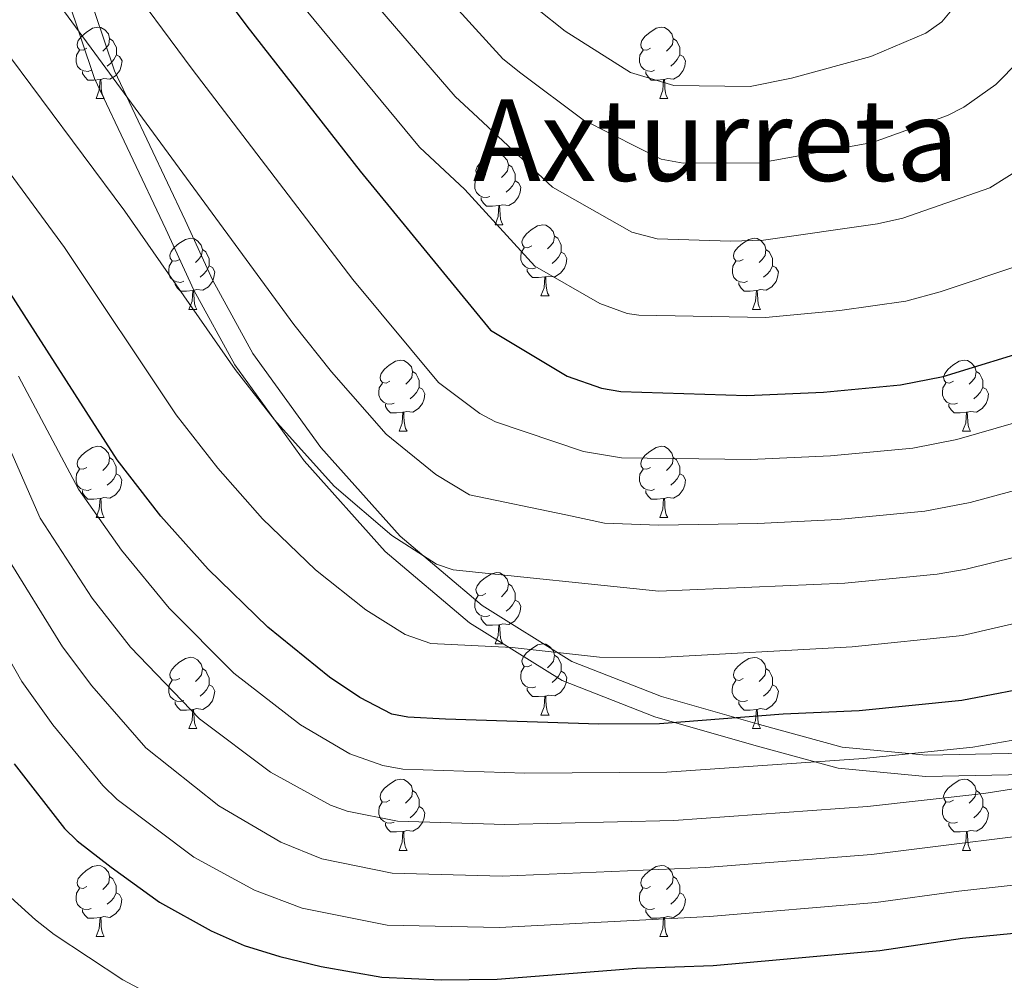
# Model space of a CAD drawing. Units: metres. Extents: x 619632 to 624139, y 4761471 to 4764520.
# Drawn here: x 621790 to 621929, y 4763591 to 4763726 of the extents above; entities that cross this region are included whole.
import ezdxf
from ezdxf.enums import TextEntityAlignment as Align

# ---------------------------------------------------------------- set-up
doc = ezdxf.new("R2010")
doc.units = ezdxf.units.M
doc.header["$MEASUREMENT"] = 0
doc.linetypes.add('DGN Style 3', pattern=[1147.6976, 819.784, -327.9136])
for name, color, linetype, lineweight in [('Nivel 21', 7, 'Continuous', 0), ('Nivel 36', 7, 'Continuous', 0), ('Nivel 4', 7, 'Continuous', 0), ('Nivel 45', 7, 'Continuous', 0), ('Nivel 5', 7, 'Continuous', 0), ('Nivel 61', 7, 'Continuous', 0), ('Nivel 63', 7, 'Continuous', 0)]:
    doc.layers.add(name, color=color, linetype=linetype, lineweight=lineweight)
doc.styles.add('Style-Times New Roman', font='txt')

msp = doc.modelspace()

# ---------------------------------------------------------------- linework, layer by layer
at = {"layer": 'Nivel 21', "color": 250, "linetype": 'Continuous', "lineweight": 0}
msp.add_polyline3d([(621786.53, 4763765.21, 796.85), (621795.26, 4763743.98, 794.4), (621803.61, 4763719.16, 790.44), (621813.55, 4763698.14, 788.06), (621817.47, 4763689.61, 787.2), (621823.08, 4763679.36, 786.61), (621832.66, 4763666.14, 786.1), (621843.82, 4763653.62, 785.25), (621855.36, 4763643.89, 782.73), (621867.98, 4763636.01, 779.45), (621880.61, 4763631.05, 777.03), (621894.42, 4763627.13, 774.14), (621906.03, 4763623.95, 771.31), (621917.93, 4763622.83, 769.68), (621929.4, 4763623.06, 768.71), (621939.99, 4763623.29, 767.6), (621952.59, 4763624.45, 766.56), (621958.27, 4763624.45, 765.51), (621966.41, 4763623.43, 763.36)], dxfattribs=at)
at = {"layer": 'Nivel 21', "color": 250, "linetype": 'DGN Style 3', "lineweight": 0}
msp.add_polyline3d([(621783.84, 4763763.87, 795.48), (621792.45, 4763742.94, 792.92), (621800.82, 4763718.04, 788.95), (621810.83, 4763696.87, 786.6), (621814.79, 4763688.26, 785.78), (621820.54, 4763677.75, 785.17), (621830.32, 4763664.26, 784.66), (621841.72, 4763651.46, 783.87), (621853.59, 4763641.46, 781.52), (621866.62, 4763633.32, 777.95), (621879.66, 4763628.2, 775.52), (621893.62, 4763624.24, 772.09), (621905.49, 4763620.99, 769.14), (621917.82, 4763619.82, 767.89), (621929.46, 4763620.06, 766.72), (621940.16, 4763620.29, 765.64), (621952.73, 4763621.45, 764.27), (621958.08, 4763621.45, 763.38), (621965.53, 4763620.52, 761.38)], dxfattribs=at)
at = {"layer": 'Nivel 36', "color": 92, "linetype": 'Continuous', "lineweight": 0}
for p, q in [((621801.04, 4763715.25), (621802.16, 4763715.25)), ((621880.37, 4763715.25), (621881.49, 4763715.25)), ((621857.18, 4763697.48), (621858.3, 4763697.48)), ((621863.65, 4763687.45), (621864.78, 4763687.45)), ((621814.1, 4763685.54), (621815.22, 4763685.54)), ((621893.43, 4763685.54), (621894.55, 4763685.54)), ((621843.68, 4763668.4), (621844.8, 4763668.4)), ((621923, 4763668.4), (621924.13, 4763668.4)), ((621801.04, 4763656.26), (621802.16, 4763656.26)), ((621880.37, 4763656.26), (621881.49, 4763656.26)), ((621857.18, 4763638.49), (621858.3, 4763638.49)), ((621863.65, 4763628.46), (621864.78, 4763628.46)), ((621814.1, 4763626.55), (621815.22, 4763626.55)), ((621893.42, 4763626.55), (621894.55, 4763626.55)), ((621843.67, 4763609.41), (621844.8, 4763609.41)), ((621923, 4763609.41), (621924.13, 4763609.41)), ((621801.04, 4763597.27), (621802.16, 4763597.27)), ((621880.36, 4763597.27), (621881.49, 4763597.27))]:
    msp.add_line(p, q, dxfattribs=at)
at = {"layer": 'Nivel 36', "color": 92, "linetype": 'Continuous', "lineweight": 0, "flags": 128}
for points in [[(621799.74, 4763722.31), (621799.21, 4763722.05), (621798.68, 4763722.1), (621798.42, 4763722.47), (621798.36, 4763722.9), (621798.52, 4763723.42), (621799, 4763724.01), (621799.64, 4763724.54), (621800.54, 4763725.13), (621801.28, 4763725.29), (621801.7, 4763725.23), (621802.24, 4763724.92), (621802.76, 4763724.33), (621802.92, 4763723.69), (621802.82, 4763722.84), (621802.39, 4763722.31), (621801.97, 4763721.89)], [(621879.07, 4763722.31), (621878.54, 4763722.05), (621878.01, 4763722.1), (621877.74, 4763722.47), (621877.69, 4763722.9), (621877.85, 4763723.42), (621878.33, 4763724.01), (621878.96, 4763724.54), (621879.86, 4763725.13), (621880.61, 4763725.29), (621881.03, 4763725.23), (621881.56, 4763724.92), (621882.09, 4763724.33), (621882.25, 4763723.69), (621882.14, 4763722.84), (621881.72, 4763722.31), (621881.3, 4763721.89)], [(621802.92, 4763723.69), (621803.4, 4763723.38), (621803.72, 4763722.74), (621803.88, 4763722.42), (621803.88, 4763721.84), (621803.88, 4763721.41), (621803.5, 4763720.72), (621803.08, 4763720.24), (621802.6, 4763719.82)], [(621882.25, 4763723.69), (621882.73, 4763723.38), (621883.04, 4763722.74), (621883.2, 4763722.42), (621883.2, 4763721.84), (621883.2, 4763721.41), (621882.83, 4763720.72), (621882.41, 4763720.24), (621881.93, 4763719.82)], [(621800.32, 4763719.23), (621799.9, 4763719.07), (621799.32, 4763719.13), (621798.84, 4763719.34), (621798.42, 4763719.77), (621798.2, 4763720.35), (621798.2, 4763720.77), (621798.26, 4763721.36), (621798.68, 4763722.05)], [(621803.88, 4763721.41), (621804.33, 4763721.16), (621804.68, 4763720.55), (621804.56, 4763719.82), (621804.36, 4763719.18), (621803.77, 4763718.44), (621802.98, 4763717.96), (621802.12, 4763718.07), (621801.7, 4763717.94)], [(621879.65, 4763719.23), (621879.23, 4763719.07), (621878.64, 4763719.13), (621878.17, 4763719.34), (621877.74, 4763719.77), (621877.53, 4763720.35), (621877.53, 4763720.77), (621877.58, 4763721.36), (621878.01, 4763722.05)], [(621883.2, 4763721.41), (621883.66, 4763721.16), (621884, 4763720.55), (621883.89, 4763719.82), (621883.68, 4763719.18), (621883.1, 4763718.44), (621882.3, 4763717.96), (621881.45, 4763718.07), (621881.02, 4763717.94)], [(621801.58, 4763717.94), (621800.7, 4763717.85), (621799.85, 4763717.85), (621799.42, 4763718.28), (621799.1, 4763718.76), (621799.1, 4763719.07)], [(621880.91, 4763717.94), (621880.02, 4763717.85), (621879.18, 4763717.85), (621878.75, 4763718.28), (621878.43, 4763718.76), (621878.43, 4763719.07)], [(621801.04, 4763715.25), (621801.48, 4763716.41), (621801.58, 4763717.94), (621801.7, 4763717.94), (621801.73, 4763717.35), (621801.76, 4763716.67), (621801.84, 4763716.05), (621801.95, 4763715.65), (621802.16, 4763715.25)], [(621880.37, 4763715.25), (621880.8, 4763716.41), (621880.91, 4763717.94), (621881.02, 4763717.94), (621881.06, 4763717.35), (621881.09, 4763716.67), (621881.16, 4763716.05), (621881.28, 4763715.65), (621881.49, 4763715.25)], [(621855.88, 4763704.54), (621855.35, 4763704.28), (621854.82, 4763704.33), (621854.55, 4763704.7), (621854.5, 4763705.13), (621854.66, 4763705.65), (621855.14, 4763706.24), (621855.77, 4763706.77), (621856.67, 4763707.36), (621857.42, 4763707.52), (621857.84, 4763707.46), (621858.37, 4763707.15), (621858.9, 4763706.56), (621859.06, 4763705.92), (621858.95, 4763705.07), (621858.53, 4763704.54), (621858.11, 4763704.12)], [(621859.06, 4763705.92), (621859.54, 4763705.61), (621859.85, 4763704.97), (621860.01, 4763704.65), (621860.01, 4763704.07), (621860.01, 4763703.64), (621859.64, 4763702.95), (621859.22, 4763702.47), (621858.74, 4763702.05)], [(621856.46, 4763701.46), (621856.04, 4763701.3), (621855.45, 4763701.36), (621854.98, 4763701.57), (621854.55, 4763702), (621854.34, 4763702.58), (621854.34, 4763703), (621854.39, 4763703.59), (621854.82, 4763704.28)], [(621860.01, 4763703.64), (621860.47, 4763703.39), (621860.81, 4763702.78), (621860.7, 4763702.05), (621860.49, 4763701.41), (621859.91, 4763700.67), (621859.11, 4763700.19), (621858.26, 4763700.3), (621857.83, 4763700.17)], [(621857.72, 4763700.17), (621856.83, 4763700.08), (621855.99, 4763700.08), (621855.56, 4763700.51), (621855.24, 4763700.99), (621855.24, 4763701.3)], [(621857.18, 4763697.48), (621857.61, 4763698.64), (621857.72, 4763700.17), (621857.83, 4763700.17), (621857.87, 4763699.58), (621857.9, 4763698.9), (621857.97, 4763698.28), (621858.09, 4763697.88), (621858.3, 4763697.48)], [(621862.35, 4763694.51), (621861.82, 4763694.24), (621861.29, 4763694.3), (621861.03, 4763694.67), (621860.97, 4763695.09), (621861.13, 4763695.61), (621861.61, 4763696.21), (621862.25, 4763696.74), (621863.15, 4763697.32), (621863.89, 4763697.48), (621864.32, 4763697.43), (621864.85, 4763697.11), (621865.38, 4763696.53), (621865.54, 4763695.89), (621865.43, 4763695.04), (621865, 4763694.51), (621864.58, 4763694.08)], [(621812.8, 4763692.6), (621812.27, 4763692.34), (621811.74, 4763692.39), (621811.47, 4763692.76), (621811.42, 4763693.19), (621811.58, 4763693.71), (621812.06, 4763694.3), (621812.69, 4763694.83), (621813.59, 4763695.42), (621814.34, 4763695.58), (621814.76, 4763695.52), (621815.29, 4763695.21), (621815.82, 4763694.62), (621815.98, 4763693.98), (621815.87, 4763693.13), (621815.45, 4763692.6), (621815.03, 4763692.18)], [(621865.54, 4763695.89), (621866.01, 4763695.57), (621866.33, 4763694.93), (621866.49, 4763694.61), (621866.49, 4763694.03), (621866.49, 4763693.61), (621866.12, 4763692.92), (621865.7, 4763692.44), (621865.22, 4763692.02)], [(621892.13, 4763692.6), (621891.6, 4763692.34), (621891.07, 4763692.39), (621890.8, 4763692.76), (621890.75, 4763693.19), (621890.91, 4763693.71), (621891.39, 4763694.3), (621892.02, 4763694.83), (621892.92, 4763695.42), (621893.67, 4763695.58), (621894.09, 4763695.52), (621894.62, 4763695.21), (621895.15, 4763694.62), (621895.31, 4763693.98), (621895.2, 4763693.13), (621894.78, 4763692.6), (621894.36, 4763692.18)], [(621815.98, 4763693.98), (621816.46, 4763693.67), (621816.77, 4763693.03), (621816.93, 4763692.71), (621816.93, 4763692.13), (621816.93, 4763691.7), (621816.56, 4763691.01), (621816.14, 4763690.53), (621815.66, 4763690.11)], [(621862.94, 4763691.43), (621862.51, 4763691.27), (621861.93, 4763691.33), (621861.45, 4763691.54), (621861.03, 4763691.96), (621860.81, 4763692.55), (621860.81, 4763692.97), (621860.87, 4763693.55), (621861.29, 4763694.24)], [(621866.49, 4763693.61), (621866.94, 4763693.36), (621867.29, 4763692.74), (621867.18, 4763692.02), (621866.97, 4763691.38), (621866.38, 4763690.64), (621865.59, 4763690.16), (621864.74, 4763690.26), (621864.31, 4763690.13)], [(621895.31, 4763693.98), (621895.79, 4763693.67), (621896.1, 4763693.03), (621896.26, 4763692.71), (621896.26, 4763692.13), (621896.26, 4763691.7), (621895.89, 4763691.01), (621895.47, 4763690.53), (621894.99, 4763690.11)], [(621813.38, 4763689.52), (621812.96, 4763689.36), (621812.37, 4763689.42), (621811.9, 4763689.63), (621811.47, 4763690.06), (621811.26, 4763690.64), (621811.26, 4763691.06), (621811.31, 4763691.65), (621811.74, 4763692.34)], [(621892.71, 4763689.52), (621892.29, 4763689.36), (621891.7, 4763689.42), (621891.23, 4763689.63), (621890.8, 4763690.06), (621890.59, 4763690.64), (621890.59, 4763691.06), (621890.64, 4763691.65), (621891.07, 4763692.34)], [(621816.93, 4763691.7), (621817.39, 4763691.45), (621817.73, 4763690.84), (621817.62, 4763690.11), (621817.41, 4763689.47), (621816.83, 4763688.73), (621816.03, 4763688.25), (621815.18, 4763688.36), (621814.75, 4763688.23)], [(621864.2, 4763690.13), (621863.31, 4763690.05), (621862.46, 4763690.05), (621862.04, 4763690.48), (621861.72, 4763690.95), (621861.72, 4763691.27)], [(621896.26, 4763691.7), (621896.72, 4763691.45), (621897.06, 4763690.84), (621896.95, 4763690.11), (621896.74, 4763689.47), (621896.16, 4763688.73), (621895.36, 4763688.25), (621894.51, 4763688.36), (621894.08, 4763688.23)], [(621863.65, 4763687.45), (621864.09, 4763688.61), (621864.2, 4763690.13), (621864.31, 4763690.13), (621864.34, 4763689.55), (621864.38, 4763688.86), (621864.45, 4763688.25), (621864.56, 4763687.85), (621864.78, 4763687.45)], [(621814.64, 4763688.23), (621813.75, 4763688.14), (621812.91, 4763688.14), (621812.48, 4763688.57), (621812.16, 4763689.05), (621812.16, 4763689.36)], [(621814.1, 4763685.54), (621814.53, 4763686.7), (621814.64, 4763688.23), (621814.75, 4763688.23), (621814.79, 4763687.64), (621814.82, 4763686.96), (621814.89, 4763686.34), (621815.01, 4763685.94), (621815.22, 4763685.54)], [(621893.97, 4763688.23), (621893.08, 4763688.14), (621892.24, 4763688.14), (621891.81, 4763688.57), (621891.49, 4763689.05), (621891.49, 4763689.36)], [(621893.43, 4763685.54), (621893.86, 4763686.7), (621893.97, 4763688.23), (621894.08, 4763688.23), (621894.12, 4763687.64), (621894.15, 4763686.96), (621894.22, 4763686.34), (621894.34, 4763685.94), (621894.55, 4763685.54)], [(621842.38, 4763675.46), (621841.85, 4763675.19), (621841.32, 4763675.25), (621841.05, 4763675.62), (621841, 4763676.04), (621841.16, 4763676.56), (621841.64, 4763677.16), (621842.27, 4763677.69), (621843.17, 4763678.27), (621843.92, 4763678.43), (621844.34, 4763678.38), (621844.87, 4763678.06), (621845.4, 4763677.48), (621845.56, 4763676.84), (621845.45, 4763675.99), (621845.03, 4763675.46), (621844.61, 4763675.03)], [(621921.7, 4763675.46), (621921.17, 4763675.19), (621920.64, 4763675.25), (621920.38, 4763675.62), (621920.32, 4763676.04), (621920.48, 4763676.56), (621920.96, 4763677.16), (621921.6, 4763677.69), (621922.5, 4763678.27), (621923.24, 4763678.43), (621923.67, 4763678.38), (621924.2, 4763678.06), (621924.73, 4763677.48), (621924.89, 4763676.84), (621924.78, 4763675.99), (621924.35, 4763675.46), (621923.93, 4763675.03)], [(621845.56, 4763676.84), (621846.04, 4763676.52), (621846.35, 4763675.88), (621846.51, 4763675.56), (621846.51, 4763674.98), (621846.51, 4763674.56), (621846.14, 4763673.87), (621845.72, 4763673.39), (621845.24, 4763672.97)], [(621924.89, 4763676.84), (621925.36, 4763676.52), (621925.68, 4763675.88), (621925.84, 4763675.56), (621925.84, 4763674.98), (621925.84, 4763674.56), (621925.47, 4763673.87), (621925.05, 4763673.39), (621924.57, 4763672.97)], [(621842.96, 4763672.38), (621842.54, 4763672.22), (621841.95, 4763672.28), (621841.48, 4763672.49), (621841.05, 4763672.91), (621840.84, 4763673.5), (621840.84, 4763673.92), (621840.89, 4763674.5), (621841.32, 4763675.19)], [(621846.51, 4763674.56), (621846.97, 4763674.31), (621847.31, 4763673.69), (621847.2, 4763672.97), (621846.99, 4763672.33), (621846.4, 4763671.59), (621845.61, 4763671.11), (621844.76, 4763671.21), (621844.33, 4763671.08)], [(621922.29, 4763672.38), (621921.86, 4763672.22), (621921.28, 4763672.28), (621920.8, 4763672.49), (621920.38, 4763672.91), (621920.16, 4763673.5), (621920.16, 4763673.92), (621920.22, 4763674.5), (621920.64, 4763675.19)], [(621925.84, 4763674.56), (621926.29, 4763674.31), (621926.64, 4763673.69), (621926.53, 4763672.97), (621926.32, 4763672.33), (621925.73, 4763671.59), (621924.94, 4763671.11), (621924.09, 4763671.21), (621923.66, 4763671.08)], [(621844.22, 4763671.08), (621843.33, 4763671), (621842.48, 4763671), (621842.06, 4763671.43), (621841.74, 4763671.9), (621841.74, 4763672.22)], [(621923.55, 4763671.08), (621922.66, 4763671), (621921.81, 4763671), (621921.39, 4763671.43), (621921.07, 4763671.9), (621921.07, 4763672.22)], [(621843.68, 4763668.4), (621844.11, 4763669.56), (621844.22, 4763671.08), (621844.33, 4763671.08), (621844.36, 4763670.5), (621844.4, 4763669.81), (621844.47, 4763669.2), (621844.58, 4763668.8), (621844.8, 4763668.4)], [(621923, 4763668.4), (621923.44, 4763669.56), (621923.55, 4763671.08), (621923.66, 4763671.08), (621923.69, 4763670.5), (621923.73, 4763669.81), (621923.8, 4763669.2), (621923.91, 4763668.8), (621924.13, 4763668.4)], [(621799.74, 4763663.32), (621799.21, 4763663.06), (621798.68, 4763663.11), (621798.41, 4763663.48), (621798.36, 4763663.9), (621798.52, 4763664.42), (621799, 4763665.02), (621799.63, 4763665.55), (621800.53, 4763666.14), (621801.28, 4763666.3), (621801.7, 4763666.24), (621802.23, 4763665.92), (621802.76, 4763665.34), (621802.92, 4763664.7), (621802.81, 4763663.85), (621802.39, 4763663.32), (621801.97, 4763662.9)], [(621879.07, 4763663.32), (621878.54, 4763663.05), (621878.01, 4763663.11), (621877.74, 4763663.48), (621877.69, 4763663.9), (621877.85, 4763664.42), (621878.33, 4763665.02), (621878.96, 4763665.55), (621879.86, 4763666.13), (621880.61, 4763666.29), (621881.03, 4763666.24), (621881.56, 4763665.92), (621882.09, 4763665.34), (621882.25, 4763664.7), (621882.14, 4763663.85), (621881.72, 4763663.32), (621881.3, 4763662.89)], [(621802.92, 4763664.7), (621803.4, 4763664.38), (621803.71, 4763663.74), (621803.87, 4763663.42), (621803.87, 4763662.84), (621803.87, 4763662.42), (621803.5, 4763661.73), (621803.08, 4763661.25), (621802.6, 4763660.83)], [(621882.25, 4763664.7), (621882.73, 4763664.38), (621883.04, 4763663.74), (621883.2, 4763663.42), (621883.2, 4763662.84), (621883.2, 4763662.42), (621882.83, 4763661.73), (621882.41, 4763661.25), (621881.93, 4763660.83)], [(621800.32, 4763660.24), (621799.9, 4763660.08), (621799.31, 4763660.14), (621798.84, 4763660.35), (621798.41, 4763660.78), (621798.2, 4763661.36), (621798.2, 4763661.78), (621798.25, 4763662.36), (621798.68, 4763663.06)], [(621803.87, 4763662.42), (621804.33, 4763662.17), (621804.67, 4763661.56), (621804.56, 4763660.83), (621804.35, 4763660.19), (621803.77, 4763659.45), (621802.97, 4763658.97), (621802.12, 4763659.08), (621801.69, 4763658.94)], [(621879.65, 4763660.24), (621879.23, 4763660.08), (621878.64, 4763660.14), (621878.17, 4763660.35), (621877.74, 4763660.77), (621877.53, 4763661.36), (621877.53, 4763661.78), (621877.58, 4763662.36), (621878.01, 4763663.05)], [(621883.2, 4763662.42), (621883.66, 4763662.17), (621884, 4763661.55), (621883.89, 4763660.83), (621883.68, 4763660.19), (621883.1, 4763659.45), (621882.3, 4763658.97), (621881.45, 4763659.07), (621881.02, 4763658.94)], [(621801.58, 4763658.94), (621800.69, 4763658.86), (621799.85, 4763658.86), (621799.42, 4763659.29), (621799.1, 4763659.76), (621799.1, 4763660.08)], [(621880.91, 4763658.94), (621880.02, 4763658.86), (621879.18, 4763658.86), (621878.75, 4763659.29), (621878.43, 4763659.76), (621878.43, 4763660.08)], [(621801.04, 4763656.26), (621801.47, 4763657.42), (621801.58, 4763658.94), (621801.69, 4763658.94), (621801.73, 4763658.36), (621801.76, 4763657.68), (621801.83, 4763657.06), (621801.95, 4763656.66), (621802.16, 4763656.26)], [(621880.37, 4763656.26), (621880.8, 4763657.42), (621880.91, 4763658.94), (621881.02, 4763658.94), (621881.06, 4763658.36), (621881.09, 4763657.67), (621881.16, 4763657.06), (621881.28, 4763656.66), (621881.49, 4763656.26)], [(621855.88, 4763645.55), (621855.35, 4763645.28), (621854.82, 4763645.34), (621854.55, 4763645.71), (621854.5, 4763646.14), (621854.66, 4763646.66), (621855.14, 4763647.25), (621855.77, 4763647.78), (621856.67, 4763648.36), (621857.42, 4763648.52), (621857.84, 4763648.47), (621858.37, 4763648.16), (621858.9, 4763647.57), (621859.06, 4763646.93), (621858.95, 4763646.08), (621858.53, 4763645.55), (621858.11, 4763645.12)], [(621859.06, 4763646.93), (621859.54, 4763646.62), (621859.85, 4763645.98), (621860.01, 4763645.66), (621860.01, 4763645.08), (621860.01, 4763644.65), (621859.64, 4763643.96), (621859.22, 4763643.48), (621858.74, 4763643.06)], [(621856.46, 4763642.47), (621856.04, 4763642.31), (621855.45, 4763642.37), (621854.98, 4763642.58), (621854.55, 4763643), (621854.34, 4763643.59), (621854.34, 4763644.01), (621854.39, 4763644.6), (621854.82, 4763645.28)], [(621860.01, 4763644.65), (621860.47, 4763644.4), (621860.81, 4763643.78), (621860.7, 4763643.06), (621860.49, 4763642.42), (621859.91, 4763641.68), (621859.11, 4763641.2), (621858.26, 4763641.3), (621857.83, 4763641.18)], [(621857.72, 4763641.18), (621856.83, 4763641.09), (621855.99, 4763641.09), (621855.56, 4763641.52), (621855.24, 4763642), (621855.24, 4763642.31)], [(621857.18, 4763638.49), (621857.61, 4763639.65), (621857.72, 4763641.18), (621857.83, 4763641.18), (621857.87, 4763640.59), (621857.9, 4763639.9), (621857.97, 4763639.29), (621858.09, 4763638.89), (621858.3, 4763638.49)], [(621862.35, 4763635.52), (621861.82, 4763635.25), (621861.29, 4763635.3), (621861.03, 4763635.68), (621860.97, 4763636.1), (621861.13, 4763636.62), (621861.61, 4763637.22), (621862.25, 4763637.74), (621863.15, 4763638.33), (621863.89, 4763638.49), (621864.32, 4763638.44), (621864.85, 4763638.12), (621865.38, 4763637.54), (621865.54, 4763636.9), (621865.43, 4763636.04), (621865, 4763635.52), (621864.58, 4763635.09)], [(621865.54, 4763636.9), (621866.01, 4763636.58), (621866.33, 4763635.94), (621866.49, 4763635.62), (621866.49, 4763635.04), (621866.49, 4763634.62), (621866.12, 4763633.92), (621865.7, 4763633.44), (621865.22, 4763633.02)], [(621812.8, 4763633.61), (621812.27, 4763633.35), (621811.74, 4763633.4), (621811.47, 4763633.77), (621811.42, 4763634.2), (621811.58, 4763634.72), (621812.06, 4763635.31), (621812.69, 4763635.84), (621813.59, 4763636.43), (621814.34, 4763636.59), (621814.76, 4763636.53), (621815.29, 4763636.22), (621815.82, 4763635.63), (621815.98, 4763634.99), (621815.87, 4763634.14), (621815.45, 4763633.61), (621815.03, 4763633.19)], [(621892.12, 4763633.61), (621891.6, 4763633.34), (621891.06, 4763633.4), (621890.8, 4763633.77), (621890.74, 4763634.19), (621890.9, 4763634.71), (621891.38, 4763635.31), (621892.02, 4763635.84), (621892.92, 4763636.42), (621893.66, 4763636.58), (621894.09, 4763636.53), (621894.62, 4763636.21), (621895.15, 4763635.63), (621895.31, 4763634.99), (621895.2, 4763634.14), (621894.78, 4763633.61), (621894.36, 4763633.18)], [(621815.98, 4763634.99), (621816.46, 4763634.68), (621816.77, 4763634.04), (621816.93, 4763633.72), (621816.93, 4763633.14), (621816.93, 4763632.71), (621816.56, 4763632.02), (621816.14, 4763631.54), (621815.66, 4763631.12)], [(621862.94, 4763632.44), (621862.51, 4763632.28), (621861.93, 4763632.34), (621861.45, 4763632.54), (621861.03, 4763632.97), (621860.81, 4763633.56), (621860.81, 4763633.98), (621860.87, 4763634.56), (621861.29, 4763635.25)], [(621866.49, 4763634.62), (621866.94, 4763634.36), (621867.29, 4763633.75), (621867.18, 4763633.02), (621866.97, 4763632.38), (621866.38, 4763631.64), (621865.59, 4763631.16), (621864.74, 4763631.27), (621864.31, 4763631.14)], [(621895.31, 4763634.99), (621895.78, 4763634.67), (621896.1, 4763634.03), (621896.26, 4763633.71), (621896.26, 4763633.13), (621896.26, 4763632.71), (621895.89, 4763632.02), (621895.47, 4763631.54), (621894.99, 4763631.12)], [(621813.38, 4763630.53), (621812.96, 4763630.37), (621812.37, 4763630.43), (621811.9, 4763630.64), (621811.47, 4763631.07), (621811.26, 4763631.65), (621811.26, 4763632.07), (621811.31, 4763632.66), (621811.74, 4763633.35)], [(621816.93, 4763632.71), (621817.39, 4763632.46), (621817.73, 4763631.84), (621817.62, 4763631.12), (621817.41, 4763630.48), (621816.83, 4763629.74), (621816.03, 4763629.26), (621815.18, 4763629.37), (621814.75, 4763629.24)], [(621892.71, 4763630.53), (621892.28, 4763630.37), (621891.7, 4763630.43), (621891.22, 4763630.64), (621890.8, 4763631.06), (621890.58, 4763631.65), (621890.58, 4763632.07), (621890.64, 4763632.65), (621891.06, 4763633.34)], [(621896.26, 4763632.71), (621896.72, 4763632.46), (621897.06, 4763631.84), (621896.95, 4763631.12), (621896.74, 4763630.48), (621896.16, 4763629.74), (621895.36, 4763629.26), (621894.51, 4763629.36), (621894.08, 4763629.23)], [(621864.2, 4763631.14), (621863.31, 4763631.06), (621862.46, 4763631.06), (621862.04, 4763631.48), (621861.72, 4763631.96), (621861.72, 4763632.28)], [(621814.64, 4763629.24), (621813.75, 4763629.15), (621812.91, 4763629.15), (621812.48, 4763629.58), (621812.16, 4763630.06), (621812.16, 4763630.37)], [(621863.65, 4763628.46), (621864.09, 4763629.62), (621864.2, 4763631.14), (621864.31, 4763631.14), (621864.34, 4763630.56), (621864.38, 4763629.87), (621864.45, 4763629.26), (621864.56, 4763628.86), (621864.78, 4763628.46)], [(621893.97, 4763629.23), (621893.08, 4763629.15), (621892.24, 4763629.15), (621891.81, 4763629.58), (621891.49, 4763630.05), (621891.49, 4763630.37)], [(621814.1, 4763626.55), (621814.53, 4763627.71), (621814.64, 4763629.24), (621814.75, 4763629.24), (621814.79, 4763628.65), (621814.82, 4763627.97), (621814.89, 4763627.35), (621815.01, 4763626.95), (621815.22, 4763626.55)], [(621893.42, 4763626.55), (621893.86, 4763627.71), (621893.97, 4763629.23), (621894.08, 4763629.23), (621894.12, 4763628.65), (621894.15, 4763627.96), (621894.22, 4763627.35), (621894.34, 4763626.95), (621894.55, 4763626.55)], [(621842.37, 4763616.47), (621841.84, 4763616.2), (621841.31, 4763616.26), (621841.05, 4763616.63), (621840.99, 4763617.05), (621841.15, 4763617.57), (621841.63, 4763618.17), (621842.27, 4763618.7), (621843.17, 4763619.28), (621843.92, 4763619.44), (621844.34, 4763619.39), (621844.87, 4763619.07), (621845.4, 4763618.49), (621845.56, 4763617.85), (621845.45, 4763617), (621845.02, 4763616.47), (621844.6, 4763616.04)], [(621921.7, 4763616.47), (621921.17, 4763616.2), (621920.64, 4763616.26), (621920.38, 4763616.63), (621920.32, 4763617.05), (621920.48, 4763617.57), (621920.96, 4763618.17), (621921.6, 4763618.7), (621922.5, 4763619.28), (621923.24, 4763619.44), (621923.67, 4763619.39), (621924.2, 4763619.07), (621924.73, 4763618.49), (621924.89, 4763617.85), (621924.78, 4763617), (621924.35, 4763616.47), (621923.93, 4763616.04)], [(621845.56, 4763617.85), (621846.03, 4763617.53), (621846.35, 4763616.89), (621846.51, 4763616.57), (621846.51, 4763615.99), (621846.51, 4763615.57), (621846.14, 4763614.88), (621845.72, 4763614.4), (621845.24, 4763613.98)], [(621924.89, 4763617.85), (621925.36, 4763617.53), (621925.68, 4763616.89), (621925.84, 4763616.57), (621925.84, 4763615.99), (621925.84, 4763615.57), (621925.47, 4763614.88), (621925.05, 4763614.4), (621924.57, 4763613.98)], [(621842.96, 4763613.39), (621842.53, 4763613.23), (621841.95, 4763613.29), (621841.47, 4763613.5), (621841.05, 4763613.92), (621840.83, 4763614.51), (621840.83, 4763614.93), (621840.89, 4763615.51), (621841.31, 4763616.2)], [(621922.29, 4763613.39), (621921.86, 4763613.23), (621921.28, 4763613.29), (621920.8, 4763613.5), (621920.38, 4763613.92), (621920.16, 4763614.51), (621920.16, 4763614.93), (621920.22, 4763615.51), (621920.64, 4763616.2)], [(621846.51, 4763615.57), (621846.96, 4763615.32), (621847.31, 4763614.7), (621847.2, 4763613.98), (621846.99, 4763613.34), (621846.4, 4763612.6), (621845.61, 4763612.12), (621844.76, 4763612.22), (621844.33, 4763612.09)], [(621925.84, 4763615.57), (621926.29, 4763615.32), (621926.64, 4763614.7), (621926.53, 4763613.98), (621926.32, 4763613.34), (621925.73, 4763612.6), (621924.94, 4763612.12), (621924.09, 4763612.22), (621923.66, 4763612.09)], [(621844.22, 4763612.09), (621843.33, 4763612.01), (621842.48, 4763612.01), (621842.06, 4763612.44), (621841.74, 4763612.91), (621841.74, 4763613.23)], [(621923.55, 4763612.09), (621922.66, 4763612.01), (621921.81, 4763612.01), (621921.39, 4763612.44), (621921.07, 4763612.91), (621921.07, 4763613.23)], [(621843.67, 4763609.41), (621844.11, 4763610.57), (621844.22, 4763612.09), (621844.33, 4763612.09), (621844.36, 4763611.51), (621844.4, 4763610.82), (621844.47, 4763610.21), (621844.58, 4763609.81), (621844.8, 4763609.41)], [(621923, 4763609.41), (621923.44, 4763610.57), (621923.55, 4763612.09), (621923.66, 4763612.09), (621923.69, 4763611.51), (621923.73, 4763610.82), (621923.8, 4763610.21), (621923.91, 4763609.81), (621924.13, 4763609.41)], [(621799.74, 4763604.33), (621799.21, 4763604.06), (621798.68, 4763604.12), (621798.41, 4763604.49), (621798.36, 4763604.91), (621798.52, 4763605.43), (621799, 4763606.03), (621799.63, 4763606.56), (621800.53, 4763607.14), (621801.28, 4763607.3), (621801.7, 4763607.25), (621802.23, 4763606.93), (621802.76, 4763606.35), (621802.92, 4763605.71), (621802.81, 4763604.86), (621802.39, 4763604.33), (621801.97, 4763603.9)], [(621879.06, 4763604.33), (621878.54, 4763604.06), (621878, 4763604.12), (621877.74, 4763604.49), (621877.68, 4763604.91), (621877.84, 4763605.43), (621878.32, 4763606.03), (621878.96, 4763606.56), (621879.86, 4763607.14), (621880.6, 4763607.3), (621881.03, 4763607.25), (621881.56, 4763606.93), (621882.09, 4763606.35), (621882.25, 4763605.71), (621882.14, 4763604.86), (621881.72, 4763604.33), (621881.3, 4763603.9)], [(621802.92, 4763605.71), (621803.4, 4763605.39), (621803.71, 4763604.75), (621803.87, 4763604.43), (621803.87, 4763603.85), (621803.87, 4763603.43), (621803.5, 4763602.74), (621803.08, 4763602.26), (621802.6, 4763601.84)], [(621882.25, 4763605.71), (621882.72, 4763605.39), (621883.04, 4763604.75), (621883.2, 4763604.43), (621883.2, 4763603.85), (621883.2, 4763603.43), (621882.83, 4763602.74), (621882.41, 4763602.26), (621881.93, 4763601.84)], [(621800.32, 4763601.25), (621799.9, 4763601.09), (621799.31, 4763601.15), (621798.84, 4763601.36), (621798.41, 4763601.78), (621798.2, 4763602.37), (621798.2, 4763602.79), (621798.25, 4763603.37), (621798.68, 4763604.06)], [(621879.65, 4763601.25), (621879.22, 4763601.09), (621878.64, 4763601.15), (621878.16, 4763601.36), (621877.74, 4763601.78), (621877.52, 4763602.37), (621877.52, 4763602.79), (621877.58, 4763603.37), (621878, 4763604.06)], [(621803.87, 4763603.43), (621804.33, 4763603.18), (621804.67, 4763602.56), (621804.56, 4763601.84), (621804.35, 4763601.2), (621803.77, 4763600.46), (621802.97, 4763599.98), (621802.12, 4763600.08), (621801.69, 4763599.95)], [(621883.2, 4763603.43), (621883.66, 4763603.18), (621884, 4763602.56), (621883.89, 4763601.84), (621883.68, 4763601.2), (621883.1, 4763600.46), (621882.3, 4763599.98), (621881.45, 4763600.08), (621881.02, 4763599.95)], [(621801.58, 4763599.95), (621800.69, 4763599.87), (621799.85, 4763599.87), (621799.42, 4763600.3), (621799.1, 4763600.77), (621799.1, 4763601.09)], [(621880.91, 4763599.95), (621880.02, 4763599.87), (621879.18, 4763599.87), (621878.75, 4763600.3), (621878.43, 4763600.77), (621878.43, 4763601.09)], [(621801.04, 4763597.27), (621801.47, 4763598.43), (621801.58, 4763599.95), (621801.69, 4763599.95), (621801.73, 4763599.37), (621801.76, 4763598.68), (621801.83, 4763598.07), (621801.95, 4763597.67), (621802.16, 4763597.27)], [(621880.36, 4763597.27), (621880.8, 4763598.43), (621880.91, 4763599.95), (621881.02, 4763599.95), (621881.06, 4763599.37), (621881.09, 4763598.68), (621881.16, 4763598.07), (621881.28, 4763597.67), (621881.49, 4763597.27)]]:
    msp.add_lwpolyline(points, dxfattribs=at)
at = {"layer": 'Nivel 4', "color": 36, "linetype": 'Continuous', "lineweight": 30, "flags": 128}
for points, elevation in [([(621787.97, 4763775.14), (621811.84, 4763739.4), (621822.25, 4763725.45), (621838.2, 4763705), (621856.56, 4763682.62), (621867.32, 4763676.17), (621872.16, 4763674.47), (621874.87, 4763674.02), (621892.61, 4763673.43), (621903.41, 4763673.92), (621914.26, 4763674.92), (621920.28, 4763676.11), (621934.03, 4763680.36), (621936.8, 4763681.45), (621941.32, 4763683.96), (621950.38, 4763690.68), (621953.09, 4763693.06), (621958.28, 4763699.62), (621963.77, 4763708.14), (621983.16, 4763742.76), (622009.13, 4763770.72), (622039.85, 4763796.59)], 800), ([(621934.66, 4763632.76), (621922.87, 4763630.5), (621908.45, 4763629.07), (621897.76, 4763628.59), (621880.35, 4763627.24), (621871.81, 4763627.16), (621850.21, 4763627.86), (621844.92, 4763628.14), (621842.67, 4763628.57), (621838.17, 4763630.91), (621833.89, 4763633.8), (621825.22, 4763640.81), (621816.79, 4763648.98), (621810.12, 4763656.44), (621804.01, 4763664.38), (621788.11, 4763689.1)], 775), ([(621789.49, 4763621.59), (621796.59, 4763612.51), (621798.37, 4763610.76), (621803.14, 4763607.04), (621809.97, 4763602.11), (621817.23, 4763598.08), (621821.88, 4763596.02), (621826.87, 4763594.46), (621832.71, 4763593.06), (621841.24, 4763591.54), (621849.59, 4763591.18), (621857.46, 4763591.27), (621877.07, 4763592.82), (621887.9, 4763593.22), (621911.36, 4763595.31), (621922.99, 4763597.03), (621948.09, 4763599.47), (621965.3, 4763602.82), (621975.77, 4763605.74), (621984.71, 4763607.8), (621990.18, 4763609.92), (621995.46, 4763612.55), (621999.68, 4763615.66), (622023.75, 4763634.43)], 750)]:
    msp.add_lwpolyline(points, dxfattribs=dict(at, elevation=elevation))
at = {"layer": 'Nivel 5', "color": 36, "linetype": 'Continuous', "lineweight": 0, "flags": 128}
for points, elevation in [([(621828.6, 4763730.15), (621846.56, 4763708.41), (621852.91, 4763702.46), (621862.79, 4763691.63), (621871.91, 4763686.37), (621875.79, 4763684.98), (621877.44, 4763684.75), (621895.23, 4763684.43), (621905.7, 4763685.42), (621915, 4763686.71), (621919.82, 4763688.02), (621931.6, 4763691.97), (621935.92, 4763694.51), (621943.24, 4763699.8), (621944.97, 4763701.42), (621949.13, 4763706.67), (621951.35, 4763710.12), (621954.65, 4763714.04), (621956.48, 4763717.31), (621961.18, 4763723.82), (621976, 4763746.91)], 805), ([(621781.55, 4763730.97), (621805.07, 4763699.4), (621820.6, 4763677.08), (621826.16, 4763670), (621834.52, 4763660.67), (621842.66, 4763653.75), (621848.94, 4763649.68), (621851.31, 4763648.89), (621880.26, 4763645.89), (621906.43, 4763647.01), (621919.42, 4763648.27), (621923.52, 4763648.98), (621941.21, 4763653.36), (621947.22, 4763655.37), (621959.56, 4763660.41), (621966.91, 4763665.2), (621975.69, 4763674.25), (621982.74, 4763683.76), (621988.21, 4763692.14), (621998.6, 4763711.31), (622008.58, 4763731.46), (622012.74, 4763737.91), (622018.52, 4763746.03)], 785), ([(621839.61, 4763741.39), (621858.29, 4763720.85), (621860.81, 4763718.82), (621869.59, 4763712.23), (621877.38, 4763708.32), (621880.56, 4763706.71), (621883.68, 4763706.16), (621894.51, 4763706.18), (621910.31, 4763709.07), (621920.88, 4763712.84), (621923.16, 4763714.02), (621927.66, 4763717.2), (621944.03, 4763733.87)], 815), ([(621804.16, 4763733.4), (621814.54, 4763719.39), (621837.17, 4763689.79), (621849.23, 4763675.28), (621855.03, 4763670.92), (621857.24, 4763669.73), (621869.65, 4763665.56), (621874.96, 4763664.66), (621893.14, 4763664.43), (621904.42, 4763664.95), (621915.98, 4763666.04), (621922.18, 4763667.25), (621936.36, 4763671.34), (621939.57, 4763672.53), (621944.06, 4763674.73), (621947.08, 4763676.73), (621949.43, 4763677.61), (621955.36, 4763682.03), (621960.62, 4763686.79), (621966.49, 4763694.41), (621970.56, 4763700.7), (621980.74, 4763718.74), (621991.64, 4763738.99)], 795), ([(621833.32, 4763736.75), (621851.58, 4763715.55), (621854.11, 4763713.2), (621865.28, 4763702.77), (621876.44, 4763696.45), (621880.01, 4763695.47), (621890.35, 4763695.16), (621894.98, 4763695.32), (621911, 4763697.61), (621914.59, 4763698.39), (621926.83, 4763702.69), (621931.62, 4763705.68), (621936.85, 4763709.78), (621942.42, 4763716.98), (621945.53, 4763719.95), (621946.9, 4763722.4), (621951.09, 4763726.88)], 810), ([(621790.39, 4763735.96), (621828.88, 4763683.44), (621834.18, 4763676.79), (621841.87, 4763667.98), (621848.87, 4763662.31), (621853.6, 4763659.44), (621867.14, 4763656.62), (621872.57, 4763655.48), (621880.21, 4763655.21), (621894.16, 4763655.43), (621905.42, 4763655.98), (621917.7, 4763657.15), (621924.07, 4763658.4), (621938.97, 4763662.4), (621942.21, 4763663.54), (621954.51, 4763669.01), (621956.67, 4763670.27), (621960.48, 4763673.21), (621968.16, 4763680.52), (621973.98, 4763688.21), (621977.37, 4763693.25), (621980.98, 4763699.19), (621989.32, 4763714.35), (622000.11, 4763735.23)], 790), ([(621863.15, 4763727.84), (621867.06, 4763724.72), (621876.23, 4763718.9), (621882.33, 4763717.06), (621893.08, 4763716.92), (621898.93, 4763718.09), (621910.09, 4763721.17), (621917.83, 4763724.45), (621920.08, 4763726.04), (621921.95, 4763728.27)], 820), ([(621779.56, 4763717.41), (621796.59, 4763694.25), (621812.31, 4763670.72), (621818.14, 4763663.22), (621824.43, 4763656.1), (621831.92, 4763648.91), (621839, 4763643.28), (621844.54, 4763639.78), (621848.12, 4763638.51), (621859.57, 4763637.99), (621871.88, 4763636.62), (621880.3, 4763636.56), (621907.44, 4763638.04), (621922.96, 4763639.64), (621945.87, 4763644.96), (621958.66, 4763649.18), (621965.11, 4763652.04), (621973.09, 4763657.2), (621983.22, 4763667.98), (621990.88, 4763678.44), (621996.35, 4763686.8), (622007.41, 4763707.38), (622017.33, 4763728.22)], 780), ([(621790.12, 4763676.16), (621798.57, 4763660.27), (621804.6, 4763651.69), (621811.33, 4763643.5), (621820.41, 4763634.36), (621829.79, 4763627.07), (621836.73, 4763622.98), (621841.4, 4763621.34), (621844.19, 4763620.82), (621861.38, 4763620.27), (621881.36, 4763620.42), (621909.03, 4763622.32), (621924.43, 4763623.95), (621937.38, 4763626.2), (621950.59, 4763629.04), (621964.94, 4763633.08), (621974.89, 4763637.06), (621982.58, 4763642.03), (621987.61, 4763646.05), (621992.35, 4763651.46), (621997.7, 4763656.66), (622007.61, 4763670.57), (622012, 4763678), (622020.8, 4763695.05)], 770), ([(621785.5, 4763673.55), (621793.13, 4763656.15), (621800.48, 4763644.92), (621805.87, 4763638.02), (621815.6, 4763627.92), (621825.56, 4763620.43), (621834, 4763615.79), (621836.35, 4763614.92), (621843.45, 4763613.5), (621858.57, 4763613.05), (621882.37, 4763613.6), (621909.61, 4763615.57), (621925.99, 4763617.41), (621941.28, 4763619.8), (621953.04, 4763622.25), (621967.65, 4763626.25), (621977.89, 4763629.89), (621985.38, 4763634.35), (621993.69, 4763640.84), (621998.23, 4763645.67), (622004.64, 4763651.61), (622011.48, 4763660.98), (622017.46, 4763670.54)], 765), ([(621788.16, 4763651.19), (621796.3, 4763638.07), (621800.41, 4763632.55), (621808.04, 4763623.83), (621818.32, 4763615.66), (621827.04, 4763610.57), (621832.81, 4763608.22), (621842.72, 4763606.18), (621858.2, 4763605.79), (621886.86, 4763606.98), (621910.19, 4763608.82), (621940.24, 4763612.56), (621956.34, 4763615.63), (621970.35, 4763619.41), (621979.67, 4763622.29), (621982.95, 4763623.68), (621987.29, 4763626.15), (621993.35, 4763630.49), (621999.77, 4763635.63), (622004.45, 4763640.19), (622009.81, 4763644.81), (622012, 4763647.04), (622018.17, 4763655.51)], 760), ([(621782.42, 4763647.48), (621790.59, 4763633.19), (621794.95, 4763627.07), (621801.99, 4763618.54), (621804, 4763616.56), (621814.76, 4763608.45), (621823.32, 4763603.8), (621830.03, 4763601.28), (621841.98, 4763598.86), (621857.83, 4763598.53), (621887.38, 4763600.1), (621910.78, 4763602.06), (621922.47, 4763603.67), (621944.16, 4763606.04), (621960.81, 4763609.24), (621981.71, 4763614.88), (621986.98, 4763616.98), (621991.38, 4763619.35), (622005.85, 4763630.42), (622016.78, 4763639.72)], 755), ([(621812.4, 4763587.14), (621804.77, 4763591.19), (621795.12, 4763597.56), (621792.5, 4763599.61), (621782.05, 4763609.08)], 745)]:
    msp.add_lwpolyline(points, dxfattribs=dict(at, elevation=elevation))
at = {"layer": 'Nivel 61', "color": 250, "linetype": 'Continuous', "lineweight": 0}
msp.add_3dface([(620564.56, 4761880.5), (620523.82, 4764194.02), (623918.97, 4764254.61), (623960.86, 4761941.1)], dxfattribs=at)
at = {"layer": 'Nivel 63', "color": 7, "linetype": 'Continuous', "lineweight": 0}
msp.add_3dface([(619685.04, 4761470.94), (619632.07, 4764440.48), (624086.36, 4764519.96), (624139.34, 4761550.42)], dxfattribs=at)

# ---------------------------------------------------------------- texts
at = {"layer": 'Nivel 45', "color": 250, "linetype": 'Continuous', "lineweight": 0, "style": 'Style-Times New Roman'}
msp.add_text('Axturreta', height=11.5, dxfattribs=at).set_placement((621888.28, 4763709.4, 816.51), align=Align.MIDDLE_CENTER)

doc.saveas('drawing.dxf')
